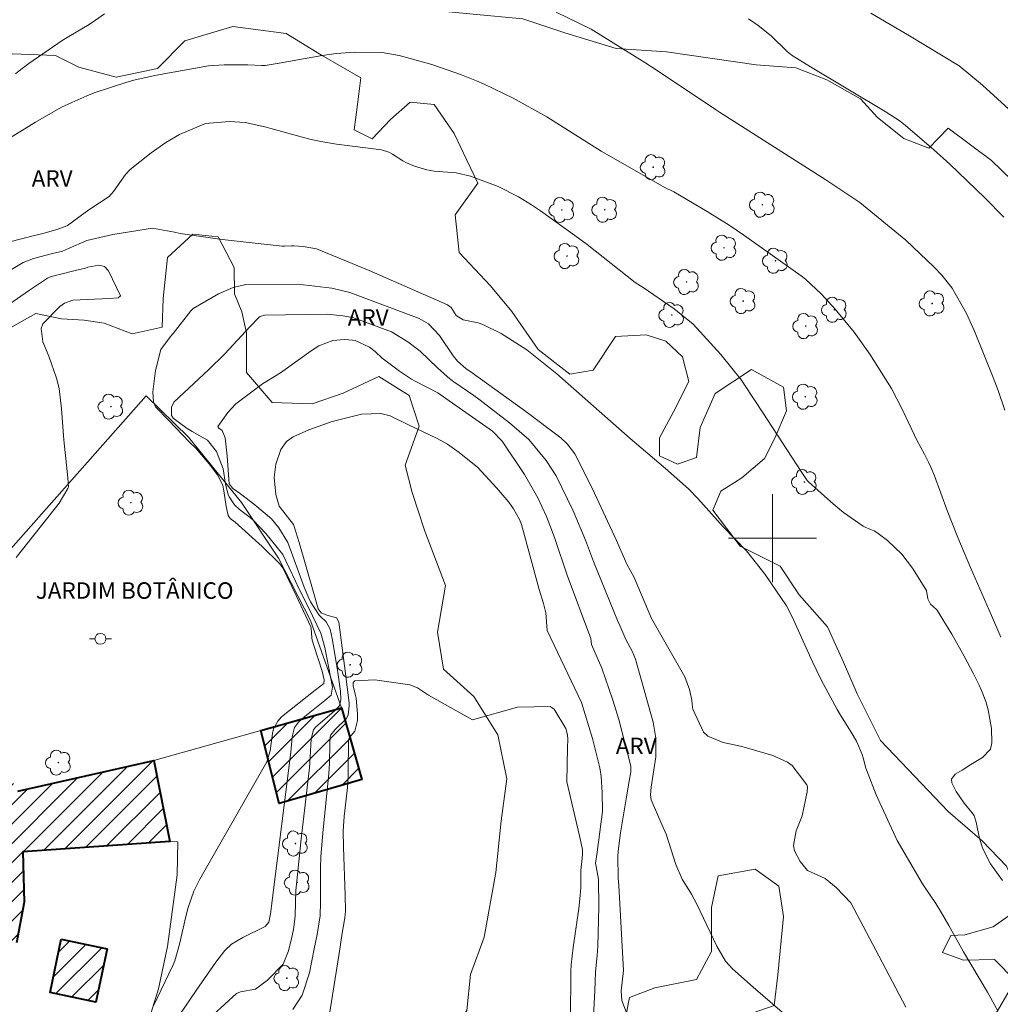
# Model space of a CAD drawing. Units: metres. Extents: x 282625 to 283141, y 1673788 to 1674352.
# Drawn here: x 282931 to 283021, y 1674158 to 1674247 of the extents above; entities that cross this region are included whole.
import ezdxf

# ---------------------------------------------------------------- set-up
doc = ezdxf.new("R2010")
doc.units = ezdxf.units.M
doc.header["$MEASUREMENT"] = 0
for name, color, linetype, lineweight, true_color in [('Arvores_Isoladas', 7, 'Continuous', 18, 0x00ff33), ('Curvas_Intermediarias', 7, 'Continuous', 9, 0x783c14), ('Curvas_Mestras', 7, 'Continuous', 20, 0x783c14), ('Topon_Vegetacao', 7, 'Continuous', 9, 0x00ff33), ('Vegetacao', 7, 'Orla8', 9, 0x00ff33)]:
    doc.layers.add(name, color=color, linetype=linetype, lineweight=lineweight, true_color=true_color)
for name, color, linetype, lineweight in [('Edificacoes_Notaveis', 7, 'Continuous', 40), ('Edificacoes_Notaveis_Hatch', 8, 'Continuous', 9), ('Malha_Coordenadas', 7, 'Continuous', 15), ('Muro_Grade', 8, 'Continuous', 20), ('Poste', 7, 'Continuous', 9), ('Topon_Diversos', 7, 'Continuous', 9)]:
    doc.layers.add(name, color=color, linetype=linetype, lineweight=lineweight)
doc.styles.add('Arial', font='arial.ttf', dxfattribs={"height": 1.5})
doc.styles.get("Standard").update_dxf_attribs({"font": 'arial.ttf'})
doc.linetypes.add('Orla8', pattern='A,6,-0.5,["V",Standard,S=1,R=0,X=-0.5,Y=-1],-0.5,6,-0.5,["V",Standard,S=1,R=0,X=-0.5,Y=-1],-0.5', length=14)

# ---------------------------------------------------------------- blocks, each defined once
blk = doc.blocks.new('Arvore')
at = {"layer": 'Arvores_Isoladas'}
blk.add_lwpolyline([(-0.718, 0.493, 0.872324), (-0.722, -0.551, 0.862983), (0.284, -0.827, 0.900105), (0.89, 0.029, 0.863155), (0.262, 0.861, 0.882486)], format="xyb", close=True, dxfattribs=at)
blk.add_circle((0, 0), 0.0286, dxfattribs=at)
blk = doc.blocks.new('Poste')
at = {"layer": 'Poste'}
for points in [[(-0.5, 0), (-1, 0)], [(0.5, 0), (1, 0)]]:
    blk.add_lwpolyline(points, dxfattribs=at)
blk.add_lwpolyline([(0, 0.5, 1), (0, -0.5, 1)], format="xyb", close=True, dxfattribs=at)

msp = doc.modelspace()

# ---------------------------------------------------------------- hatches: boundary and pattern name
at = {"layer": 'Edificacoes_Notaveis_Hatch'}
h = msp.add_hatch(dxfattribs=at)
h.set_pattern_fill('ANSI31', color=256, scale=10)
h.paths.add_polyline_path([(282903.127, 1674160.627), (282905.693, 1674160.537), (282908.112, 1674160.978), (282909.55, 1674161.723), (282910.631, 1674162.225), (282911.891, 1674163.381), (282912.937, 1674164.864), (282913.633, 1674166.423), (282914.009, 1674168.796), (282913.846, 1674171.874), (282913.087, 1674173.657), (282912.109, 1674175.298), (282910.553, 1674177.032), (282912.199, 1674179.36), (282914.746, 1674176.718), (282916.088, 1674174.324), (282916.979, 1674171.266), (282917.135, 1674168.354), (282916.708, 1674166.466), (282915.849, 1674164.348), (282914.786, 1674162.406), (282913.133, 1674160.749), (282910.312, 1674158.889), (282908.187, 1674158.18), (282905.887, 1674157.728), (282903.399, 1674157.767), (282902.45, 1674158.083)], flags=16)
h.paths.add_polyline_path([(282912.59, 1674142.25), (282908.142, 1674141.543), (282905.307, 1674141.383), (282901.696, 1674141.648), (282898.925, 1674142.07), (282898.875, 1674142.09), (282893.353, 1674143.84), (282888.709, 1674146.74), (282885.974, 1674149.113), (282883.043, 1674152.172), (282880.37, 1674156.165), (282878.577, 1674159.625), (282877.643, 1674162.892), (282877.166, 1674167.005), (282876.942, 1674170.09), (282877.045, 1674172.73), (282877.544, 1674175.225), (282878.71, 1674178.844), (282879.714, 1674181.708), (282881.418, 1674184.738), (282884.325, 1674188.839), (282887.257, 1674191.43), (282891.686, 1674194.538), (282895.306, 1674196.233), (282898.685, 1674197.137), (282903.14, 1674197.801), (282907.652, 1674197.763), (282911.565, 1674197.085), (282915.339, 1674195.889), (282919.502, 1674193.925), (282922.21, 1674192.294), (282923.645, 1674191.139), (282922.832, 1674189.715), (282925.676, 1674186.456), (282928.003, 1674182.803), (282931.318, 1674176.943), (282943.673, 1674179.754), (282945.143, 1674172.362), (282931.758, 1674171.441), (282931.883, 1674166.855), (282931.18, 1674163.136), (282930.471, 1674161.4), (282929.695, 1674159.752), (282927.906, 1674156.645), (282939.611, 1674149.893), (282935.449, 1674143.58), (282920.434, 1674156.685), (282918.53, 1674154.546), (282916.084, 1674152.568), (282913.736, 1674151.532), (282910.57, 1674150.273)])
h = msp.add_hatch(dxfattribs=at)
h.set_pattern_fill('ANSI31', color=256, scale=10)
h.paths.add_polyline_path([(282903.127, 1674160.627), (282905.693, 1674160.537), (282908.112, 1674160.978), (282909.55, 1674161.723), (282910.631, 1674162.225), (282911.891, 1674163.381), (282912.937, 1674164.864), (282913.633, 1674166.423), (282914.009, 1674168.796), (282913.846, 1674171.874), (282913.087, 1674173.657), (282912.109, 1674175.298), (282910.553, 1674177.032), (282912.199, 1674179.36), (282914.746, 1674176.718), (282916.088, 1674174.324), (282916.979, 1674171.266), (282917.135, 1674168.354), (282916.708, 1674166.466), (282915.849, 1674164.348), (282914.786, 1674162.406), (282913.133, 1674160.749), (282910.312, 1674158.889), (282908.187, 1674158.18), (282905.887, 1674157.728), (282903.399, 1674157.767), (282902.45, 1674158.083)], flags=16)
h.paths.add_polyline_path([(282912.59, 1674142.25), (282908.142, 1674141.543), (282905.307, 1674141.383), (282901.696, 1674141.648), (282898.925, 1674142.07), (282898.875, 1674142.09), (282893.353, 1674143.84), (282888.709, 1674146.74), (282885.974, 1674149.113), (282883.043, 1674152.172), (282880.37, 1674156.165), (282878.577, 1674159.625), (282877.643, 1674162.892), (282877.166, 1674167.005), (282876.942, 1674170.09), (282877.045, 1674172.73), (282877.544, 1674175.225), (282878.71, 1674178.844), (282879.714, 1674181.708), (282881.418, 1674184.738), (282884.325, 1674188.839), (282887.257, 1674191.43), (282891.686, 1674194.538), (282895.306, 1674196.233), (282898.685, 1674197.137), (282903.14, 1674197.801), (282907.652, 1674197.763), (282911.565, 1674197.085), (282915.339, 1674195.889), (282919.502, 1674193.925), (282922.21, 1674192.294), (282923.645, 1674191.139), (282922.832, 1674189.715), (282925.676, 1674186.456), (282928.003, 1674182.803), (282931.318, 1674176.943), (282943.673, 1674179.754), (282945.143, 1674172.362), (282931.758, 1674171.441), (282931.883, 1674166.855), (282931.18, 1674163.136), (282930.471, 1674161.4), (282929.695, 1674159.752), (282927.906, 1674156.645), (282939.611, 1674149.893), (282935.449, 1674143.58), (282920.434, 1674156.685), (282918.53, 1674154.546), (282916.084, 1674152.568), (282913.736, 1674151.532), (282910.57, 1674150.273)])
h = msp.add_hatch(dxfattribs=at)
h.set_pattern_fill('ANSI31', color=256, scale=10)
h.paths.add_polyline_path([(282953.437, 1674182.486), (282960.759, 1674184.536), (282962.614, 1674178.006), (282955.094, 1674175.827)])
h = msp.add_hatch(dxfattribs=at)
h.set_pattern_fill('ANSI31', color=256, scale=10)
h.paths.add_polyline_path([(282953.437, 1674182.486), (282960.759, 1674184.536), (282962.614, 1674178.006), (282955.094, 1674175.827)])
h = msp.add_hatch(dxfattribs=at)
h.set_pattern_fill('ANSI31', color=256, scale=10)
h.paths.add_polyline_path([(282935.259, 1674163.478), (282939.438, 1674162.593), (282938.416, 1674157.754), (282934.237, 1674158.636)])
h = msp.add_hatch(dxfattribs=at)
h.set_pattern_fill('ANSI31', color=256, scale=10)
h.paths.add_polyline_path([(282935.259, 1674163.478), (282939.438, 1674162.593), (282938.416, 1674157.754), (282934.237, 1674158.636)], flags=17)
h = msp.add_hatch(dxfattribs=at)
h.set_pattern_fill('ANSI31', color=256, scale=10)
h.paths.add_polyline_path([(282935.259, 1674163.478), (282939.438, 1674162.593), (282938.416, 1674157.754), (282934.237, 1674158.636)], flags=17)
h = msp.add_hatch(dxfattribs=at)
h.set_pattern_fill('ANSI31', color=256, scale=10)
h.paths.add_polyline_path([(282935.259, 1674163.478), (282939.438, 1674162.593), (282938.416, 1674157.754), (282934.237, 1674158.636)])

# ---------------------------------------------------------------- linework, layer by layer
at = {"layer": 'Curvas_Intermediarias', "flags": 128}
for points, elevation in [([(282931.084, 1674242.268), (282931.58, 1674242.667), (282932.316, 1674243.216), (282935.334, 1674245.308), (282935.939, 1674245.688), (282937.787, 1674246.774), (282938.385, 1674247.163), (282939.186, 1674247.74)], 38), ([(282980.308, 1674247.892), (282983.49, 1674246.33), (282988.396, 1674243.305), (282989.607, 1674242.523), (282994.823, 1674239.036), (282995.169, 1674238.795), (283004.857, 1674232.63), (283007.969, 1674230.555), (283012.134, 1674227.118), (283014.736, 1674224.66), (283015.428, 1674223.933), (283016.361, 1674222.757), (283017.661, 1674220.46), (283018.404, 1674218.831), (283020.099, 1674214.633), (283020.54, 1674213.448), (283021.153, 1674211.654)], 38), ([(282997.815, 1674247.277), (282998.707, 1674246.666), (282999.884, 1674245.747), (283001.353, 1674244.321), (283001.794, 1674243.959), (283003.479, 1674242.922), (283010.273, 1674238.84), (283011.62, 1674237.975), (283011.938, 1674237.733), (283014.668, 1674235.39), (283016.149, 1674234.038), (283019.346, 1674230.987), (283021.062, 1674229.235)], 37), ([(283008.951, 1674247.8), (283012.477, 1674245.751), (283017.002, 1674243.005), (283019.136, 1674241.258), (283022.188, 1674238.439)], 36), ([(283020.797, 1674190.964), (283019.949, 1674192.962), (283018.03, 1674197.336), (283016.881, 1674200.064), (283015.899, 1674202.524), (283014.741, 1674205.684), (283014.429, 1674206.464), (283014.248, 1674206.866), (283013.843, 1674207.651), (283013.181, 1674208.861), (283011.821, 1674211.742), (283010.842, 1674213.621), (283008.877, 1674216.744), (283007.452, 1674218.749), (283005.709, 1674220.858), (283004.471, 1674222.198), (283003.015, 1674223.566), (283002.622, 1674223.873), (282997.399, 1674227.6), (282996.066, 1674228.491), (282994.068, 1674229.737), (282991.016, 1674231.521), (282990.219, 1674231.932), (282984.422, 1674235.249), (282979.478, 1674238.373), (282976.405, 1674240.064), (282973.747, 1674241.346), (282973.071, 1674241.64), (282971.691, 1674242.186), (282969.084, 1674243.11), (282968.566, 1674243.262), (282966.011, 1674243.933), (282964.466, 1674244.207), (282961.965, 1674244.257), (282960.298, 1674244.123), (282958.996, 1674243.947), (282955.106, 1674243.24), (282953.806, 1674243.043), (282953.494, 1674243.022), (282952.236, 1674243.083), (282950.094, 1674243.085), (282948.675, 1674242.993), (282943.918, 1674242.166), (282941.974, 1674241.723), (282941.213, 1674241.518), (282938.264, 1674240.541), (282937.573, 1674240.264), (282936.208, 1674239.669), (282935.265, 1674239.233), (282932.911, 1674237.881), (282930.3, 1674236.274)], 39), ([(283020.51, 1674156.95), (283019.569, 1674158.666), (283017.404, 1674162.331), (283016.068, 1674164.72), (283015.397, 1674165.884), (283014.876, 1674166.726), (283013.903, 1674168.156), (283013.673, 1674168.521), (283011.361, 1674172.455), (283009.455, 1674176.61), (283008.615, 1674178.743), (283008.511, 1674179.046), (283008.259, 1674179.98), (283008.16, 1674180.286), (283007.641, 1674181.522), (283007.184, 1674182.339), (283006.212, 1674183.868), (283005.903, 1674184.386), (283004.429, 1674187.097), (283003.645, 1674188.719), (283001.959, 1674192.488), (283001.43, 1674193.561), (283001.279, 1674193.818), (282999.351, 1674196.693), (282997.63, 1674198.829), (282995.503, 1674201.031), (282993.216, 1674203.614), (282992.357, 1674204.488), (282990.261, 1674206.344), (282987.062, 1674209.069), (282980.359, 1674214.956), (282977.657, 1674217.146), (282975.306, 1674218.635), (282973.65, 1674219.462), (282973.219, 1674219.612), (282971.852, 1674219.875), (282971.194, 1674220.256), (282970.742, 1674221.011), (282970.433, 1674221.251), (282963.283, 1674224.366), (282958.482, 1674226.327), (282957.267, 1674226.563), (282956.436, 1674226.62), (282956.222, 1674226.623), (282955.576, 1674226.574), (282955.362, 1674226.58), (282949.899, 1674227.18), (282946.087, 1674227.747), (282945.581, 1674227.857), (282943.558, 1674228.208), (282939.962, 1674227.638), (282937.579, 1674227.11), (282935.926, 1674226.365), (282935.358, 1674226.142), (282935.135, 1674226.074), (282934.448, 1674225.915), (282932.739, 1674225.458), (282931.794, 1674225.093), (282926.89, 1674222.184)], 41), ([(282927.492, 1674219.205), (282932.365, 1674222.567), (282934.003, 1674223.661), (282934.286, 1674223.795), (282934.815, 1674223.948), (282935.105, 1674224.004), (282936.528, 1674224.353), (282937.475, 1674224.591), (282937.676, 1674224.66), (282938.676, 1674224.853), (282939.186, 1674224.747), (282939.552, 1674224.326), (282940.639, 1674222.061), (282940.449, 1674221.885), (282939.628, 1674221.832), (282936.318, 1674221.661), (282935.554, 1674221.407), (282935.115, 1674221.105), (282933.573, 1674219.525), (282933.414, 1674219.073), (282933.589, 1674217.858), (282934.113, 1674216.571), (282934.815, 1674214.564), (282935.055, 1674213.636), (282935.278, 1674211.764), (282935.499, 1674208.934), (282935.849, 1674205.498), (282935.924, 1674204.642), (282935.858, 1674204.527), (282935.063, 1674203.193), (282931.138, 1674198.231)], 42), ([(282943.668, 1674157.408), (282945.412, 1674161.077), (282945.597, 1674161.515), (282946.022, 1674163.025), (282946.597, 1674165.531), (282946.803, 1674166.363), (282947.332, 1674167.852), (282947.863, 1674168.933), (282949.092, 1674171.072), (282953.965, 1674179.636), (282954.27, 1674180.62), (282954.503, 1674182.214), (282954.567, 1674182.631), (282954.974, 1674183.315), (282955.314, 1674183.714), (282958.386, 1674186.15), (282959.153, 1674186.757), (282959.183, 1674187.091), (282958.999, 1674187.896), (282958.27, 1674190.13), (282958.112, 1674190.694), (282958.07, 1674190.913), (282957.999, 1674191.811), (282957.976, 1674191.908), (282956.644, 1674194.759), (282955.418, 1674197.296), (282955.125, 1674197.702), (282953.548, 1674199.229), (282951.086, 1674201.441), (282950.636, 1674201.771), (282950.441, 1674202.059), (282950.268, 1674202.863), (282950.048, 1674204.306), (282949.958, 1674204.78), (282949.935, 1674204.844), (282949.627, 1674205.502), (282949.493, 1674205.766), (282948.72, 1674206.758), (282947.494, 1674208.201), (282946.967, 1674208.698), (282945.011, 1674210.731), (282943.842, 1674211.947), (282943.668, 1674212.414), (282943.607, 1674213.326), (282943.843, 1674215.273), (282944.327, 1674217.176), (282945.203, 1674218.343), (282945.447, 1674218.624), (282947.038, 1674220.688), (282947.261, 1674220.902), (282949.566, 1674222.238), (282950.893, 1674222.831), (282952.07, 1674223.084), (282956.787, 1674223.109), (282959.889, 1674222.764), (282961.516, 1674222.372), (282967.853, 1674220.006), (282968.688, 1674219.505), (282969.685, 1674218.459), (282970.933, 1674216.59), (282971.324, 1674216.101), (282972.099, 1674215.441), (282972.674, 1674215.04), (282977.543, 1674211.526), (282980.731, 1674209.119), (282981.306, 1674208.597), (282981.998, 1674207.664), (282983.578, 1674204.547), (282985.815, 1674199.786), (282986.622, 1674197.909), (282986.759, 1674197.622), (282987.416, 1674196.425), (282988.996, 1674192.687), (282989.591, 1674191.618), (282992.025, 1674187.372), (282992.44, 1674186.205), (282992.64, 1674185.4), (282992.672, 1674185.204), (282992.715, 1674184.606), (282992.77, 1674184.42), (282993.739, 1674182.341), (282994.115, 1674181.977), (282995.505, 1674181.39), (282997.092, 1674181.043), (282997.863, 1674180.836), (283000.044, 1674180.195), (283001.385, 1674179.597), (283001.791, 1674179.283), (283003.145, 1674177.537), (283003.207, 1674177.335), (283003.173, 1674176.894), (283002.709, 1674174.715), (283002.168, 1674173.336), (283001.916, 1674171.994), (283002.01, 1674171.512), (283002.513, 1674170.563), (283003.201, 1674169.741), (283004.482, 1674169.163), (283004.788, 1674168.99), (283005.813, 1674168.189), (283007.141, 1674166.777), (283009.697, 1674161.961), (283010.315, 1674160.74), (283012.15, 1674157.285)], 42), ([(282946.052, 1674156.609), (282947.533, 1674158.8), (282949.343, 1674161.369), (282950.151, 1674162.45), (282950.747, 1674163.035), (282951.801, 1674163.632), (282953.835, 1674164.64), (282954.162, 1674165.011), (282954.298, 1674165.786), (282956.16, 1674180.515), (282956.264, 1674181.915), (282956.501, 1674182.753), (282956.861, 1674183.243), (282957.435, 1674183.755), (282959.253, 1674185.209), (282959.834, 1674185.71), (282959.948, 1674186.432), (282959.245, 1674190.029), (282958.891, 1674191.341), (282957.756, 1674193.695), (282956.851, 1674195.486), (282956.577, 1674196.093), (282955.443, 1674198.497), (282953.896, 1674200.407), (282952.756, 1674201.593), (282952.456, 1674201.865), (282951.474, 1674202.593), (282951.018, 1674203.019), (282950.528, 1674203.762), (282950.443, 1674203.966), (282950.199, 1674204.906), (282949.991, 1674206.302), (282949.381, 1674207.898), (282948.577, 1674208.918), (282947.177, 1674209.712), (282946.705, 1674209.971), (282945.452, 1674210.924), (282945.296, 1674211.165), (282945.308, 1674211.919), (282945.515, 1674212.37), (282948.673, 1674215.323), (282950.151, 1674216.771), (282952.41, 1674219.243), (282953.284, 1674220.121), (282953.364, 1674220.182), (282953.755, 1674220.289), (282959.474, 1674220.377), (282960.881, 1674220.253), (282961.794, 1674220.084), (282965.32, 1674218.783), (282966.807, 1674217.882), (282967.942, 1674217.023), (282969.514, 1674215.496), (282970.08, 1674214.974), (282970.443, 1674214.668), (282971.01, 1674214.236), (282972.821, 1674212.977), (282973.263, 1674212.648), (282976.059, 1674210.507), (282977.81, 1674208.965), (282979.415, 1674207.058), (282980.309, 1674205.657), (282981.847, 1674202.471), (282982.979, 1674199.812), (282983.726, 1674197.861), (282985.889, 1674192.5), (282986.112, 1674192.051), (282986.66, 1674190.754), (282987.227, 1674189.7), (282987.538, 1674188.973), (282989.158, 1674183.242), (282989.401, 1674181.793), (282989.378, 1674180.075), (282988.974, 1674177.33), (282988.912, 1674176.613), (282988.959, 1674176.152), (282989.94, 1674173.93), (282990.324, 1674173.025), (282991.211, 1674170.278), (282991.775, 1674168.937), (282992.631, 1674167.568), (282993.118, 1674166.68), (282993.722, 1674165.385), (282994.953, 1674162.832), (282995.733, 1674161.487), (282996.356, 1674160.779), (282998.262, 1674159.116), (283001.549, 1674156.253)], 43), ([(282987.116, 1674155.744), (282986.287, 1674157.898), (282986.235, 1674158.769), (282986.437, 1674160.616), (282986.024, 1674168.365), (282985.966, 1674169.027), (282985.935, 1674171.046), (282985.966, 1674171.506), (282986.177, 1674173.149), (282986.715, 1674176.44), (282986.972, 1674177.853), (282987.11, 1674178.703), (282987.104, 1674179.235), (282986.021, 1674183.466), (282985.486, 1674185.247), (282984.471, 1674188.141), (282983.531, 1674190.324), (282983.471, 1674190.849), (282981.304, 1674196.629), (282980.177, 1674199.955), (282979.878, 1674200.779), (282979.425, 1674201.955), (282978.634, 1674203.667), (282977.415, 1674205.783), (282975.408, 1674208.839), (282974.522, 1674209.744), (282970.27, 1674212.706), (282969.55, 1674213.243), (282967.474, 1674214.299), (282967.13, 1674214.486), (282966.049, 1674215.207), (282964.485, 1674216.377), (282963.842, 1674216.988), (282963.307, 1674217.398), (282962.002, 1674217.981), (282961.762, 1674218.024), (282961.045, 1674218.074), (282959.968, 1674217.998), (282958.712, 1674217.514), (282957.996, 1674217.049), (282955.202, 1674215.057), (282953.59, 1674214.035), (282951.153, 1674212.216), (282950.408, 1674211.427), (282949.513, 1674210.169), (282949.59, 1674210.02), (282949.896, 1674209.792), (282950.18, 1674209.118), (282950.356, 1674207.459), (282950.556, 1674204.936), (282950.864, 1674204.512), (282951.567, 1674204.02), (282952.871, 1674203.039), (282954.4, 1674201.743), (282955.076, 1674200.949), (282955.887, 1674199.609), (282957.385, 1674195.54), (282957.782, 1674194.533), (282957.939, 1674194.204), (282958.739, 1674192.98), (282958.855, 1674192.847), (282959.387, 1674192.372), (282959.75, 1674191.714), (282959.924, 1674190.861), (282960.391, 1674187.984), (282960.672, 1674186.056), (282960.717, 1674185.266), (282960.597, 1674184.755), (282960.523, 1674184.652), (282960.125, 1674184.26), (282958.819, 1674183.159), (282958.408, 1674182.772), (282958.226, 1674182.543), (282958.008, 1674181.726), (282957.93, 1674180.033), (282957.844, 1674179.086), (282957.106, 1674172.626), (282956.667, 1674168.474), (282956.626, 1674167.905), (282956.562, 1674165.622), (282956.534, 1674165.291), (282956.386, 1674164.357), (282956.252, 1674163.646), (282955.952, 1674162.414), (282955.448, 1674161.193), (282954.025, 1674159.748), (282952.949, 1674158.917), (282951.572, 1674158.677), (282951.211, 1674158.541), (282949.079, 1674156.584)], 44), ([(282981.588, 1674154.602), (282981.64, 1674159.591), (282981.655, 1674160.528), (282981.682, 1674161.128), (282981.875, 1674162.713), (282982.364, 1674166.271), (282982.505, 1674167.458), (282982.55, 1674168.179), (282982.564, 1674169.264), (282982.552, 1674169.738), (282982.717, 1674171.156), (282982.704, 1674171.646), (282982.438, 1674172.881), (282981.278, 1674177.813), (282981.355, 1674180.912), (282981.372, 1674181.688), (282981.35, 1674182.086), (282981.193, 1674182.652), (282980.139, 1674184.415), (282979.773, 1674184.669), (282976.798, 1674184.593), (282972.692, 1674183.451), (282968.683, 1674185.701), (282967.692, 1674186.355), (282966.989, 1674186.65), (282963.816, 1674187.106), (282961.982, 1674187.006), (282961.839, 1674186.855), (282961.84, 1674186.558), (282962.028, 1674185.779), (282962.093, 1674185.421), (282962.234, 1674184.002), (282962.217, 1674183.399), (282961.975, 1674182.419), (282961.501, 1674181.83), (282961.421, 1674181.667), (282961.375, 1674178.509), (282961.346, 1674177.72), (282961.313, 1674177.285), (282961.014, 1674174.657), (282960.943, 1674173.762), (282960.933, 1674173.314), (282960.956, 1674171.854), (282961.111, 1674167.473), (282961.132, 1674166.014), (282961.084, 1674165.408), (282960.845, 1674164.032), (282960.569, 1674162.173), (282959.38, 1674154.772)], 46)]:
    msp.add_lwpolyline(points, dxfattribs=dict(at, elevation=elevation))
at = {"layer": 'Curvas_Mestras', "flags": 128}
for points, elevation in [([(282929.35, 1674226.678), (282932.827, 1674227.565), (282933.7, 1674227.781), (282934.862, 1674228.11), (282935.621, 1674228.367), (282935.828, 1674228.477), (282937.423, 1674229.656), (282937.867, 1674229.942), (282939.612, 1674231.111), (282940.026, 1674231.571), (282941.118, 1674233.114), (282941.533, 1674233.575), (282943.44, 1674235.098), (282944.783, 1674236.029), (282946.014, 1674236.761), (282948.386, 1674237.769), (282950.559, 1674237.934), (282952.01, 1674237.835), (282953.783, 1674237.462), (282956.421, 1674236.712), (282957.897, 1674236.34), (282958.885, 1674236.11), (282960.317, 1674235.868), (282964.419, 1674235.357), (282965.088, 1674235.137), (282965.413, 1674234.951), (282966.364, 1674234.343), (282966.695, 1674234.169), (282967.414, 1674233.862), (282968.538, 1674233.529), (282969.201, 1674233.428), (282971.218, 1674233.251), (282972.523, 1674232.967), (282975.033, 1674232.028), (282976.887, 1674231.067), (282978.077, 1674230.34), (282978.883, 1674229.813), (282982.018, 1674227.57), (282983.124, 1674226.726), (282987.502, 1674223.285), (282988.248, 1674222.807), (282991.043, 1674220.888), (282992.792, 1674219.485), (282995.311, 1674216.715), (282997.178, 1674214.371), (282997.461, 1674213.969), (282999.163, 1674211.385), (283002.632, 1674206.073), (283003.175, 1674205.26), (283003.284, 1674205.126), (283005, 1674203.562), (283005.518, 1674203.11), (283006.472, 1674202.334), (283008.252, 1674201.089), (283008.494, 1674200.963), (283009.262, 1674200.658), (283009.495, 1674200.521), (283010.468, 1674199.793), (283011.794, 1674198.546), (283012.747, 1674197.264), (283014.029, 1674195.221), (283014.151, 1674194.471), (283014.399, 1674193.979), (283014.927, 1674193.508), (283015.033, 1674193.383), (283016.328, 1674191.241), (283017.459, 1674189.262), (283018.318, 1674187.65), (283018.831, 1674186.616), (283019.047, 1674186.114), (283019.419, 1674185.114), (283019.651, 1674184.356), (283019.937, 1674182.649), (283019.989, 1674181.351), (283019.842, 1674180.788), (283019.114, 1674180.01), (283018.065, 1674179.382), (283017.278, 1674178.862), (283016.636, 1674178.493), (283016.289, 1674178.057), (283016.332, 1674177.709), (283016.743, 1674176.935), (283017.468, 1674175.871), (283018.148, 1674175.025), (283018.353, 1674174.731), (283018.411, 1674174.618), (283018.547, 1674174.119), (283018.865, 1674172.65), (283019.15, 1674171.701), (283019.852, 1674170.348), (283020.959, 1674168.816)], 40), ([(282956.326, 1674157.072), (282957.179, 1674158.366), (282957.851, 1674160.417), (282958.285, 1674162.589), (282958.567, 1674163.888), (282958.835, 1674165.611), (282958.86, 1674166.854), (282958.857, 1674169.965), (282958.894, 1674171), (282959.09, 1674173.478), (282959.613, 1674178.539), (282959.663, 1674179.482), (282959.707, 1674181.302), (282959.748, 1674181.902), (282959.799, 1674182.074), (282960.207, 1674182.558), (282961.228, 1674183.568), (282961.384, 1674183.899), (282961.482, 1674184.731), (282961.47, 1674185.006), (282961.053, 1674188.356), (282960.515, 1674192.342), (282960.307, 1674192.744), (282959.449, 1674192.994), (282958.914, 1674193.204), (282958.654, 1674193.57), (282958.177, 1674195.153), (282956.919, 1674199.6), (282956.471, 1674201.07), (282956.405, 1674201.246), (282955.107, 1674202.915), (282954.782, 1674203.965), (282954.651, 1674205.515), (282954.793, 1674206.726), (282955.232, 1674208.082), (282955.756, 1674208.801), (282956.365, 1674209.221), (282957.781, 1674209.872), (282959.918, 1674210.631), (282962.592, 1674211.294), (282964.353, 1674211.332), (282965.213, 1674211.127), (282966.882, 1674210.325), (282969.491, 1674209.07), (282970.433, 1674208.542), (282971.473, 1674207.801), (282973.173, 1674206.441), (282974.926, 1674204.547), (282976.015, 1674203.277), (282976.433, 1674202.668), (282976.976, 1674201.697), (282977.157, 1674201.234), (282978.758, 1674195.334), (282979.15, 1674194.058), (282979.381, 1674193.203), (282979.505, 1674191.594), (282982.612, 1674185.028), (282983.635, 1674181.743), (282984.273, 1674179.216), (282984.328, 1674178.912), (282984.407, 1674178.299), (282984.511, 1674176.842), (282984.519, 1674175.117), (282984.034, 1674171.389), (282983.902, 1674170.372), (282983.913, 1674170.244), (282984.145, 1674169.129), (282984.169, 1674168.847), (282984.192, 1674166.444), (282984.178, 1674165.24), (282984.116, 1674162.833), (282984.052, 1674161.982), (282983.892, 1674160.507), (282983.845, 1674158.782), (282983.566, 1674153.6)], 45)]:
    msp.add_lwpolyline(points, dxfattribs=dict(at, elevation=elevation))
at = {"layer": 'Edificacoes_Notaveis', "flags": 128}
for points in [[(282953.437, 1674182.486), (282960.759, 1674184.536), (282962.614, 1674178.006), (282955.094, 1674175.827)], [(282935.259, 1674163.478), (282939.438, 1674162.593), (282938.416, 1674157.754), (282934.237, 1674158.636)]]:
    msp.add_lwpolyline(points, close=True, dxfattribs=at)
msp.add_lwpolyline([(282931.318, 1674176.943), (282943.673, 1674179.754), (282945.143, 1674172.362), (282931.758, 1674171.441), (282931.883, 1674166.855), (282931.18, 1674163.136)], dxfattribs=at)
at = {"layer": 'Malha_Coordenadas', "flags": 128}
for points in [[(283000, 1674204), (283000, 1674196)], [(283004, 1674200), (282996, 1674200)]]:
    msp.add_lwpolyline(points, dxfattribs=at)
at = {"layer": 'Muro_Grade', "flags": 128}
for points in [[(282960.759, 1674184.536), (282957.933, 1674192.508), (282955.021, 1674198.184), (282951.672, 1674203.235), (282946.836, 1674209.195), (282942.993, 1674212.959), (282923.645, 1674191.139)], [(282953.437, 1674182.486), (282960.759, 1674184.536)], [(282943.673, 1674179.754), (282953.437, 1674182.486)], [(282939.611, 1674149.893), (282940.473, 1674149.246), (282942.342, 1674153.287), (282944.116, 1674158.956), (282944.929, 1674162.796), (282945.806, 1674169.331), (282945.856, 1674172.353), (282945.143, 1674172.362)]]:
    msp.add_lwpolyline(points, dxfattribs=at)
at = {"layer": 'Vegetacao', "flags": 128}
msp.add_lwpolyline([(283123.767, 1674136.011), (283122.214, 1674137.088), (283119.164, 1674139.711), (283109.612, 1674144.074), (283103.339, 1674150.072), (283086.475, 1674150.257), (283085.434, 1674151.353), (283084.703, 1674152.789), (283083.283, 1674155.903), (283082.062, 1674158.161), (283081.203, 1674160.72), (283080.744, 1674162.285), (283080.608, 1674164.14), (283081.06, 1674167.165), (283079.659, 1674170.272), (283077.579, 1674172.943), (283075.805, 1674175.821), (283074.378, 1674178.439), (283072.561, 1674180.49), (283070.066, 1674183.494), (283066.946, 1674184.517), (283063.093, 1674184.849), (283060.972, 1674185.617), (283059.603, 1674187.379), (283058.727, 1674190.684), (283057.55, 1674194.576), (283055.011, 1674196.049), (283053.454, 1674195.23), (283051.413, 1674193.378), (283049.637, 1674192.958), (283048.089, 1674194.295), (283047.85, 1674197.922), (283047.281, 1674200.66), (283046.37, 1674204.526), (283047.506, 1674208.324), (283047.294, 1674211.271), (283044.38, 1674212.112), (283040.488, 1674213.359), (283037.167, 1674214.783), (283034.166, 1674216.913), (283029.695, 1674222.203), (283029.454, 1674224.669), (283029.798, 1674227.062), (283029.043, 1674229.881), (283026.431, 1674232.406), (283023.748, 1674232.058), (283021.801, 1674232.581), (283019.944, 1674234.376), (283016.007, 1674237.318), (283014.227, 1674235.493), (283011.958, 1674236.401), (283009.562, 1674238.286), (283008.009, 1674239.992), (283004.966, 1674241.734), (283002.132, 1674242.837), (282998.51, 1674243.094), (282990.354, 1674244.274), (282985.783, 1674244.575), (282981.116, 1674246.004), (282977.283, 1674247.289), (282972.758, 1674247.71), (282968.63, 1674248.101), (282962.123, 1674253.679), (282956.808, 1674254.914), (282953.923, 1674255.864), (282933.499, 1674256.928), (282932.595, 1674256.951), (282930.386, 1674256.442), (282928.889, 1674256.713), (282927.251, 1674257.746), (282926.039, 1674259.833), (282925.49, 1674262.852), (282924.024, 1674264.37), (282921.403, 1674263.012), (282918.2, 1674262.482), (282915.014, 1674262.176), (282909.931, 1674261.875), (282906.166, 1674259.842), (282902.344, 1674256.809), (282900.107, 1674254.608), (282896.479, 1674252.538), (282891.914, 1674251.128), (282889.073, 1674250.272), (282885.451, 1674250.426), (282882.908, 1674248.595), (282880.645, 1674245.803), (282877.575, 1674244.328), (282877.079, 1674240.774), (282876.237, 1674237.59), (282874.948, 1674235.266), (282872.792, 1674233.854), (282870.066, 1674231.987), (282867.283, 1674229.84), (282865.148, 1674228.392), (282863.147, 1674226.622), (282862.864, 1674224.477), (282862.875, 1674222.372), (282862.897, 1674220.044), (282861.251, 1674217.07), (282859.03, 1674215.292), (282858.112, 1674211.717), (282857.742, 1674209.182), (282855.629, 1674207.563), (282853.216, 1674207.477), (282850.379, 1674207.911), (282848.03, 1674210.334), (282847.38, 1674212.261), (282845.647, 1674212.616), (282847.264, 1674215.969), (282848.565, 1674218.662), (282850.382, 1674220.567), (282850.465, 1674222.428), (282849.588, 1674224.265), (282847.443, 1674225.996), (282845.12, 1674224.637), (282844.49, 1674222.758), (282844.503, 1674219.697), (282844.341, 1674217.121), (282843.966, 1674215.044), (282843.188, 1674213.336), (282842.041, 1674211.699), (282840.567, 1674212.305), (282838.95, 1674214.467), (282837.083, 1674215.307), (282834.914, 1674214.85), (282833.623, 1674213.481), (282832.68, 1674212.946), (282831.719, 1674211.218), (282833.798, 1674208.969), (282832.424, 1674206.012), (282830.491, 1674203.074), (282827.594, 1674199.615), (282826.803, 1674195.862), (282827.773, 1674192.24), (282829.407, 1674188.724), (282832.346, 1674187.688), (282833.952, 1674187.855), (282835.175, 1674188.781), (282837.91, 1674191.68), (282839.859, 1674193.406), (282841.584, 1674194.601), (282845.225, 1674194.428), (282846.888, 1674191.842), (282847.291, 1674188.96), (282847.529, 1674184.889), (282847.482, 1674183.12), (282847.708, 1674180.28), (282849.006, 1674178.094), (282849.997, 1674175.543), (282849.959, 1674172.632), (282848.921, 1674170.792), (282846.772, 1674170.823), (282843.601, 1674171.379), (282841.192, 1674170.036), (282839.677, 1674166.268), (282838.616, 1674162.456), (282836.671, 1674159.733), (282834.381, 1674157.988), (282832.258, 1674156.702), (282829.464, 1674155.527), (282824.981, 1674156.861), (282821.344, 1674161.117), (282820.214, 1674161.796), (282816.855, 1674161.358), (282814.966, 1674159.267), (282815.305, 1674157.332), (282816.07, 1674154.257), (282816.423, 1674151.409), (282815.136, 1674149.201), (282814.811, 1674146.703), (282815.568, 1674143.605), (282817.103, 1674141.481), (282819.104, 1674139.402), (282819.445, 1674137.738), (282820.009, 1674135.639), (282818.726, 1674133.691), (282815.3, 1674132.65), (282812.309, 1674131.227), (282808.872, 1674129.829), (282806.364, 1674127.839), (282804.62, 1674125.276), (282803.006, 1674121.9), (282801.769, 1674118.089), (282800.586, 1674114.152), (282799.856, 1674109.708), (282799.479, 1674105.229), (282801.07, 1674103.857), (282802.484, 1674103.876), (282804.19, 1674104.181), (282806.006, 1674106.489), (282807.099, 1674109.98), (282808.673, 1674113.707), (282811.28, 1674119.225), (282814.366, 1674123.615), (282817.613, 1674125.342), (282821.369, 1674127.705), (282824.611, 1674129.971), (282827.924, 1674131.327), (282830.717, 1674131.923), (282833.916, 1674131.616), (282837.091, 1674131.561), (282839.571, 1674130.324), (282842.882, 1674127.449), (282847.558, 1674125.634), (282852.049, 1674125.56), (282855.576, 1674125.368), (282859.028, 1674124.579), (282861.51, 1674123.665), (282863.181, 1674120.467), (282865.646, 1674118.35), (282867.971, 1674117.677), (282870.862, 1674117.915), (282874.388, 1674118.02), (282877.488, 1674115.774), (282880.753, 1674114.619), (282885.164, 1674112.981), (282888.525, 1674111.047), (282890.507, 1674109.558), (282894.426, 1674108.401), (282898.71, 1674106.329), (282901.986, 1674104.736), (282905.837, 1674103.514), (282908.555, 1674101.645), (282910.978, 1674099.345), (282912.799, 1674097.388), (282914.131, 1674094.656), (282914.756, 1674090.997), (282916.478, 1674085.858), (282918.355, 1674082.48), (282920.473, 1674080.408), (282923.838, 1674078.278), (282924.556, 1674075.813), (282922.067, 1674073.149), (282918.565, 1674071.216), (282914.487, 1674070.097), (282911.122, 1674069.959), (282908.442, 1674069.075), (282906.125, 1674066.724), (282903.801, 1674063.534), (282901.26, 1674059.081), (282899.138, 1674055.5), (282897.032, 1674051.262), (282894.385, 1674046.875), (282892.295, 1674044.121), (282891.833, 1674042.238), (282892.815, 1674040.725), (282892.248, 1674038.124), (282889.341, 1674036.86), (282886.736, 1674035.598), (282884.774, 1674032.487), (282881.54, 1674030.62), (282879.31, 1674028.834), (282877.206, 1674026.333), (282876.291, 1674024.117), (282876.649, 1674022.854), (282877.497, 1674022.606), (282879.214, 1674023.948), (282881.13, 1674026.381), (282883.192, 1674027.558), (282885.446, 1674026.3), (282885.509, 1674024.09), (282884.687, 1674021.326), (282883.445, 1674018.338), (282881.723, 1674015.129), (282878.768, 1674013.385), (282876.758, 1674014.919), (282874.371, 1674017.045), (282871.057, 1674017.927), (282869.614, 1674016.786), (282867.637, 1674013.07), (282865.995, 1674009.701), (282866.696, 1674007.449), (282868.877, 1674005.756), (282868.872, 1674003.968), (282867.161, 1674002.702), (282865.433, 1674001.402), (282862.599, 1673999.89), (282858.709, 1673999.035), (282856.472, 1673997.21), (282856.813, 1673995.921), (282856.923, 1673992.839), (282854.623, 1673988.879), (282852.264, 1673987.746), (282849.856, 1673987.602), (282849.036, 1673989.578), (282848.273, 1673991.753), (282847.701, 1673994.408), (282848.693, 1673997.53), (282849.082, 1674000.082), (282847.25, 1674000.5), (282845.346, 1673998.86), (282843.421, 1673997.263), (282839.566, 1673994.824), (282835.652, 1673992.161), (282832.055, 1673990.546), (282828.073, 1673989.125), (282823.973, 1673987.616), (282819.615, 1673985.18), (282816.331, 1673982.918), (282813.763, 1673980.473), (282810.457, 1673979.56), (282807.971, 1673981.338), (282807.338, 1673984.078), (282806.256, 1673986.302), (282802.713, 1673987.078), (282799.114, 1673989.234), (282796.296, 1673991.052), (282794.148, 1673989.812), (282792.454, 1673986.767), (282790.349, 1673982.857), (282789.763, 1673978.898), (282789.367, 1673976.023), (282788.863, 1673971.715), (282788.93, 1673967.848), (282789.703, 1673964.687), (282790, 1673961.17), (282790.859, 1673958.728), (282790.977, 1673956.631), (282788.74, 1673955.013), (282786.261, 1673954.999), (282783.863, 1673954.431), (282783.105, 1673952.389), (282783.987, 1673950.947), (282786.482, 1673950.404), (282788.153, 1673949.581), (282788.306, 1673947.775), (282787.496, 1673945.878), (282786.714, 1673942.732), (282786.272, 1673938.994), (282785.62, 1673934.757), (282785.273, 1673931.251), (282785.283, 1673928.342), (282784.54, 1673925.068), (282782.59, 1673922.457), (282780.068, 1673920.436), (282777.343, 1673917.609), (282774.371, 1673913.819), (282770.203, 1673909.484), (282766.886, 1673905.597), (282764.021, 1673903.007), (282761.206, 1673901.102), (282759.633, 1673898.177), (282757.638, 1673896.779), (282754.834, 1673896.535), (282751.713, 1673896.772), (282748.431, 1673896.796), (282745.49, 1673896.096), (282743.137, 1673895.008), (282740.577, 1673894.875), (282738.699, 1673896.428), (282736.643, 1673898.656), (282735.139, 1673901.278), (282733.491, 1673903.641), (282732.482, 1673905.561), (282732.369, 1673905.788), (282731.621, 1673909.162), (282730.993, 1673913.138), (282732.418, 1673916.695), (282733.04, 1673919.614), (282733.04, 1673923.194), (282733.417, 1673928.353), (282733.732, 1673932.498), (282734.06, 1673936.332), (282732.909, 1673939.425), (282730.334, 1673939.484), (282727.756, 1673939.874), (282725.943, 1673941.212), (282725.636, 1673945.166), (282726.657, 1673950.67), (282727.824, 1673957.534), (282731.065, 1673960.451), (282735.256, 1673961.522), (282737.52, 1673963.184), (282738.548, 1673966.761), (282739.209, 1673971.059), (282737.806, 1673974.387), (282741.077, 1673978.276), (282742.256, 1673981.865), (282743.064, 1673985.505), (282744.225, 1673989.884), (282744.514, 1673993.594), (282746.052, 1673997.524), (282746.905, 1674002.198), (282746.679, 1674007.397), (282746.341, 1674014.26), (282749.16, 1674019.91), (282750.765, 1674024.81), (282751.44, 1674028.963), (282751.721, 1674033.905), (282752.811, 1674040.057), (282752.77, 1674040.202), (282752.16, 1674046.828), (282752.986, 1674053.751), (282754.453, 1674059.089), (282755.975, 1674062.646), (282756.678, 1674066.072), (282756.347, 1674068.203), (282753.684, 1674070.304), (282751.35, 1674070.597), (282748.584, 1674070.743), (282746.158, 1674071.097), (282742.458, 1674073.462), (282742.149, 1674073.621), (282738.428, 1674075.516), (282733.185, 1674077.403), (282728.308, 1674078.252), (282726.528, 1674079.981), (282724.428, 1674082.989), (282719.429, 1674084.255), (282714.324, 1674086.254), (282711.069, 1674090.288), (282707.418, 1674092.667), (282699.983, 1674094.991), (282694.4, 1674096.923), (282688.968, 1674097.995), (282682.184, 1674100.337), (282675.677, 1674102.759), (282667.931, 1674105.798), (282662.812, 1674108.788), (282657.724, 1674106.736), (282652.91, 1674109.166), (282646.83, 1674111.845), (282641.715, 1674112.482), (282641.624, 1674112.476)], dxfattribs=at)
msp.add_lwpolyline([(282860.172, 1674204.676), (282860.68, 1674208.897), (282860.655, 1674212.467), (282862.421, 1674215.305), (282864.697, 1674217.165), (282867.238, 1674219.439), (282869.688, 1674222.201), (282870.818, 1674224.669), (282871.898, 1674226.75), (282872.766, 1674228.552), (282873.818, 1674230.021), (282876.001, 1674230.09), (282878.123, 1674227.132), (282879.859, 1674223.725), (282881.224, 1674220.493), (282883.034, 1674218.049), (282885.002, 1674216.662), (282887.311, 1674216.197), (282887.857, 1674217.905), (282886.225, 1674220.73), (282885.17, 1674225.351), (282887.022, 1674226.695), (282890.612, 1674225.841), (282892.574, 1674223.915), (282892.037, 1674220.954), (282892.876, 1674218.257), (282896.667, 1674218.308), (282899.27, 1674219.445), (282900.507, 1674221.296), (282899.566, 1674223.992), (282900.767, 1674227.836), (282903.211, 1674230.315), (282905.858, 1674232.53), (282905.972, 1674235.881), (282906.387, 1674238.984), (282908.618, 1674241.463), (282911.669, 1674241.968), (282913.674, 1674240.802), (282917.666, 1674236.518), (282921.884, 1674236.927), (282925.628, 1674240.771), (282927.294, 1674243.544), (282930.827, 1674244.094), (282934.746, 1674243.947), (282936.857, 1674242.873), (282940.256, 1674241.97), (282944.019, 1674242.761), (282946.516, 1674245.293), (282950.888, 1674246.585), (282955.735, 1674245.964), (282958.948, 1674243.986), (282962.542, 1674241.923), (282962.213, 1674239.49), (282961.931, 1674237.169), (282963.553, 1674236.363), (282965.245, 1674238.105), (282967.018, 1674239.682), (282969.215, 1674239.496), (282971.034, 1674236.845), (282972.178, 1674234.405), (282973.179, 1674232.322), (282971.116, 1674229.446), (282971.486, 1674226.011), (282974.338, 1674222.985), (282976.262, 1674220.646), (282978.685, 1674217.165), (282981.57, 1674214.923), (282983.682, 1674215.299), (282985.717, 1674218.369), (282988.495, 1674218.52), (282990.283, 1674217.918), (282991.824, 1674216.494), (282992.384, 1674214.247), (282990.984, 1674211.49), (282989.726, 1674209.136), (282989.734, 1674207.487), (282991.364, 1674206.747), (282993.091, 1674207.352), (282993.415, 1674210.078), (282994.78, 1674213.18), (282998.093, 1674215.348), (283001.016, 1674213.758), (283001.269, 1674211.587), (283000.213, 1674209.093), (282999.291, 1674207.241), (282997.207, 1674205.485), (282995.305, 1674204.283), (282994.583, 1674202.551), (282997.058, 1674199.267), (283000.713, 1674197.448), (283002.425, 1674194.823), (283005.013, 1674191.931), (283006.459, 1674188.7), (283007.702, 1674185.813), (283009.83, 1674181.56), (283012.963, 1674178.293), (283015.989, 1674175.107), (283019.097, 1674172.436), (283021.322, 1674170.115), (283022.303, 1674167.889), (283021.545, 1674165.636), (283020.094, 1674164.596), (283017.509, 1674163.876), (283016.25, 1674163.8), (283015.492, 1674162.254), (283017.408, 1674161.559), (283020.225, 1674161.619), (283022.094, 1674159.709), (283020.453, 1674156.893), (283016.276, 1674155.131), (283015.072, 1674153.362), (283014.574, 1674149.858), (283015.208, 1674147.108), (283017.793, 1674145.406), (283022.088, 1674146.865), (283024.328, 1674147.586), (283026.481, 1674147.399), (283030.51, 1674149.484), (283033.05, 1674149.86), (283035.569, 1674148.856), (283036.088, 1674146.415), (283034.683, 1674142.966), (283036.632, 1674139.632), (283037.415, 1674136.608), (283035.689, 1674133.447), (283033.994, 1674130.112), (283031.531, 1674127.408), (283027.131, 1674125.019), (283024.689, 1674124.002), (283021.3, 1674123.008), (283017.363, 1674122.62), (283012.719, 1674123.378), (283009.27, 1674125.188), (283009.272, 1674127.181), (283009.868, 1674129.386), (283011.25, 1674132.497), (283011.993, 1674136.042), (283012.282, 1674139.102), (283011.139, 1674141.593), (283008.671, 1674143.25), (283005.479, 1674144.506), (283003.359, 1674144.959), (283000.769, 1674145.043), (282998.33, 1674145.553), (282995.193, 1674146.541), (282992.5, 1674147.997), (282991.572, 1674150.218), (282992.107, 1674152.334), (282993.297, 1674153.661), (282994.847, 1674155.133), (282997.537, 1674156.513), (283000.164, 1674157.448), (283000.504, 1674160.228), (283001.003, 1674165.531), (283000.596, 1674168.289), (282998.424, 1674169.847), (282995.076, 1674169.245), (282994.463, 1674166.361), (282994.463, 1674162.356), (282993.086, 1674159.817), (282989.285, 1674159.047), (282986.977, 1674158.167), (282986.381, 1674155.061), (282986.748, 1674152.497), (282987.43, 1674148.936), (282986.371, 1674145.833), (282984.089, 1674143.07), (282980.862, 1674138.75), (282977.823, 1674134.639), (282976.191, 1674132.042), (282974.251, 1674128.249), (282970.288, 1674124.837), (282965.483, 1674121.929), (282961.025, 1674120.515), (282957.339, 1674121.345), (282955.191, 1674121.671), (282952.358, 1674121.141), (282951.75, 1674118.701), (282954.306, 1674113.977), (282955.971, 1674110.467), (282955.671, 1674106.82), (282951.16, 1674102.788), (282946.931, 1674100.511), (282943.237, 1674098.641), (282939.534, 1674097.031), (282937.232, 1674094.011), (282935.004, 1674090.623), (282933.028, 1674088.965), (282930.033, 1674089.698), (282927.266, 1674092.942), (282928.627, 1674096.22), (282931.935, 1674099.736), (282935.658, 1674102.782), (282940.045, 1674105.195), (282943.562, 1674107.386), (282946.696, 1674110.546), (282947.896, 1674114.439), (282947.09, 1674119.452), (282946.344, 1674123.07), (282945.471, 1674126.509), (282946.701, 1674129.593), (282949.383, 1674133.022), (282953.416, 1674137.218), (282957.129, 1674140.98), (282959.605, 1674145.604), (282961.317, 1674148.688), (282964.765, 1674151.443), (282967.602, 1674153.401), (282970.653, 1674154.839), (282972.178, 1674156.985), (282972.522, 1674160.275), (282973.758, 1674163.675), (282974.832, 1674169.553), (282975.316, 1674174.25), (282975.833, 1674178.065), (282975.017, 1674182.096), (282972.821, 1674185.562), (282970.054, 1674188.063), (282969.523, 1674191.443), (282970.225, 1674195.671), (282968.353, 1674200.627), (282967.205, 1674204.151), (282966.56, 1674206.644), (282967.844, 1674210.194), (282966.938, 1674212.997), (282964.172, 1674214.708), (282960.925, 1674213.208), (282958.106, 1674212.235), (282954.444, 1674212.36), (282952.114, 1674215.067), (282952.121, 1674218.695), (282951.697, 1674220.608), (282951.04, 1674222.229), (282950.983, 1674224.639), (282949.535, 1674227.419), (282947.241, 1674227.668), (282944.944, 1674225.543), (282944.548, 1674221.808), (282944.429, 1674219.219), (282941.704, 1674218.6), (282939.148, 1674219.578), (282937.341, 1674219.855), (282935.265, 1674219.975), (282932.957, 1674220.464), (282928.41, 1674217.925), (282925.449, 1674215.114), (282920.842, 1674212.653), (282917.02, 1674212.128), (282912.77, 1674210.852), (282908.533, 1674208.99), (282903.457, 1674207.201), (282898.593, 1674205.778), (282894.381, 1674204.797), (282891.282, 1674203.421), (282888.292, 1674200.834), (282883.219, 1674197.754), (282879.728, 1674197.194), (282875.962, 1674197.728), (282872.887, 1674195.991), (282870.07, 1674194.903), (282867.794, 1674196.274), (282864.192, 1674197.898), (282861.643, 1674198.411), (282860.618, 1674198.842), (282859.766, 1674200.408), (282859.517, 1674201.514), (282859.803, 1674203.052)], close=True, dxfattribs=at)

# ---------------------------------------------------------------- block references
at = {"layer": 'Arvores_Isoladas'}
for p in [(282989.147, 1674233.776), (282980.831, 1674229.879), (282984.735, 1674229.904), (282999.082, 1674230.361), (282995.591, 1674226.44), (282981.301, 1674225.685), (283000.278, 1674225.257), (282992.185, 1674223.32), (282997.338, 1674221.585), (283014.539, 1674221.365), (282990.83, 1674220.316), (283005.643, 1674220.792), (283003.031, 1674219.31), (283002.995, 1674212.876), (282939.775, 1674211.975), (283002.914, 1674205.113), (282941.604, 1674203.228), (282961.558, 1674188.467), (282935, 1674179.559), (282956.576, 1674172.188), (282956.74, 1674168.631), (282955.797, 1674159.928)]:
    msp.add_blockref('Arvore', p, dxfattribs=at)
at = {"layer": 'Poste'}
msp.add_blockref('Poste', (282938.826, 1674190.826), dxfattribs=at)

# ---------------------------------------------------------------- texts
at = {"layer": 'Topon_Diversos', "style": 'Arial'}
msp.add_text('JARDIM BOTÂNICO', height=1.5, dxfattribs=at).set_placement((282932.938, 1674194.474))
at = {"layer": 'Topon_Vegetacao', "style": 'Arial'}
for p in [(282932.568, 1674232.002), (282961.337, 1674219.34), (282985.743, 1674180.326)]:
    msp.add_text('ARV', height=1.5, dxfattribs=at).set_placement(p)

doc.saveas('drawing.dxf')
